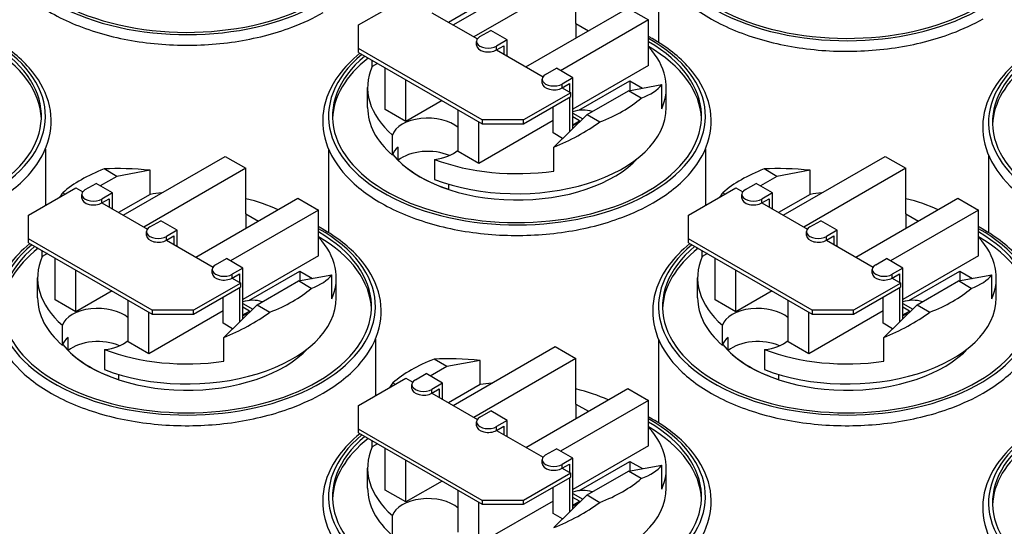
# Model space of a CAD drawing. Units: inches. Extents: x 8 to 115, y 0 to 68.
# Drawn here: x 95 to 103, y 49 to 53 of the extents above; entities that cross this region are included whole.
import ezdxf

# ---------------------------------------------------------------- set-up
doc = ezdxf.new("R2010")
doc.units = ezdxf.units.IN
doc.header["$MEASUREMENT"] = 0

msp = doc.modelspace()

# ---------------------------------------------------------------- linework, layer by layer
for p, q in [((99.9779, 53.7628), (99.9779, 53.0989)), ((98.2173, 53.2478), (99.0924, 53.7517)), ((99.2692, 53.6499), (98.3941, 53.146)), ((99.2692, 53.26), (99.2692, 53.6499)), ((97.4066, 53.2489), (97.8111, 53.4818)), ((98.4495, 53.4264), (98.1783, 53.2703)), ((98.0349, 53.3529), (98.425, 53.1282)), ((98.841, 52.8887), (99.716, 53.3926)), ((99.716, 53.3926), (99.8928, 53.2908)), ((99.8928, 53.2908), (99.1382, 52.8562)), ((99.2692, 53.26), (99.3774, 53.1976)), ((99.2692, 53.26), (99.2692, 53.1352)), ((99.8928, 52.9008), (99.8928, 53.2908)), ((97.4066, 53.0453), (97.4066, 53.2489)), ((98.4475, 53.148), (98.5395, 53.201)), ((98.6809, 53.1196), (98.5395, 53.201)), ((98.4182, 53.0746), (98.4182, 53.1073)), ((98.6809, 53.1196), (98.5889, 53.0666)), ((98.6809, 52.9809), (98.6809, 53.1196)), ((97.4066, 53.0126), (97.4066, 53.0453)), ((98.4673, 52.4345), (97.4066, 53.0453)), ((97.4066, 53.0126), (98.4673, 52.4018)), ((98.5889, 53.0339), (98.6526, 53.0706)), ((98.5889, 53.0339), (98.5889, 53.0666)), ((98.5889, 53.0339), (98.988, 52.804)), ((98.6526, 53.0706), (98.6526, 52.9971)), ((97.5239, 52.8934), (97.5239, 52.945)), ((97.5687, 52.9192), (97.5239, 52.8934)), ((97.6362, 52.5232), (97.6362, 52.8804)), ((99.0105, 52.8238), (99.1025, 52.8768)), ((99.244, 52.7953), (99.1025, 52.8768)), ((99.8928, 52.9008), (99.244, 52.5272)), ((97.8129, 52.4214), (97.8129, 52.7786)), ((98.9812, 52.7504), (98.9812, 52.7831)), ((99.244, 52.7953), (99.1519, 52.7423)), ((99.1519, 52.7096), (99.2157, 52.7464)), ((99.2157, 52.7464), (99.2157, 52.6729)), ((99.244, 52.3625), (99.244, 52.7953)), ((99.2959, 52.5174), (99.7331, 52.7692)), ((99.7331, 52.7692), (99.8411, 52.707)), ((99.7331, 52.7692), (99.7331, 52.6873)), ((97.4845, 52.5403), (97.4845, 52.712)), ((99.2253, 52.6674), (98.8208, 52.4345)), ((99.1519, 52.7096), (99.1519, 52.7423)), ((99.1519, 52.7096), (99.2253, 52.6674)), ((99.2253, 52.6347), (99.2253, 52.6674)), ((99.3655, 52.4811), (99.7191, 52.6847)), ((99.7191, 52.6847), (100.0051, 52.737)), ((99.8289, 52.6215), (99.7191, 52.6847)), ((100.0051, 52.5306), (100.0051, 52.737)), ((100.0445, 52.5403), (100.0445, 52.712)), ((98.1231, 52.6), (97.8129, 52.4214)), ((98.8208, 52.4018), (99.2253, 52.6347)), ((99.2157, 52.6292), (99.2157, 52.3349)), ((97.8129, 52.4214), (97.6362, 52.5232)), ((98.2598, 52.1641), (98.2598, 52.5212)), ((99.0742, 52.3234), (99.0742, 52.5477)), ((99.244, 52.4931), (99.3281, 52.4446)), ((99.0742, 52.4294), (98.4366, 52.0623)), ((98.4366, 52.0623), (98.4366, 52.4194)), ((98.8208, 52.4345), (98.4673, 52.4345)), ((98.4673, 52.4345), (98.4673, 52.4018)), ((98.8208, 52.4018), (98.8208, 52.4345)), ((99.0795, 52.202), (99.3655, 52.4811)), ((99.3015, 52.4274), (99.244, 52.4605)), ((99.244, 52.3943), (99.3015, 52.4274)), ((99.3015, 52.4274), (99.3015, 52.4186)), ((99.3655, 52.4811), (99.4754, 52.4179)), ((98.4673, 52.4018), (98.8208, 52.4018)), ((99.1558, 52.2764), (99.0742, 52.3234)), ((99.244, 52.3861), (99.2745, 52.4037)), ((99.2818, 52.3994), (99.2745, 52.4037)), ((97.6972, 52.1335), (97.6972, 52.3052)), ((94.7226, 52.1859), (94.7226, 51.7033)), ((97.1495, 52.1859), (97.1495, 51.4702)), ((97.7469, 52.0892), (97.7469, 52.202)), ((98.4366, 52.0623), (98.2598, 52.1641)), ((99.0795, 51.9976), (99.0795, 52.202)), ((100.3795, 52.1859), (100.3795, 51.7033)), ((95.3889, 51.619), (96.264, 52.123)), ((96.264, 52.123), (96.4407, 52.0212)), ((98.058, 52.0974), (98.058, 51.9257)), ((101.0457, 51.619), (101.9208, 52.123)), ((101.9208, 52.123), (102.0976, 52.0212)), ((102.8064, 52.134), (102.8064, 51.4702)), ((95.335, 51.9518), (95.2252, 52.015)), ((95.6211, 52.004), (95.335, 51.9518)), ((96.4407, 52.0212), (95.5657, 51.5172)), ((95.6211, 51.7977), (95.6211, 52.004)), ((96.4407, 51.6312), (96.4407, 52.0212)), ((100.9919, 51.9518), (100.882, 52.015)), ((101.2779, 52.004), (100.9919, 51.9518)), ((102.0976, 52.0212), (101.2225, 51.5172)), ((101.2779, 51.7977), (101.2779, 52.004)), ((102.0976, 51.6312), (102.0976, 52.0212)), ((95.335, 51.9518), (95.1935, 51.8703)), ((100.9919, 51.9518), (100.8504, 51.8703)), ((94.5782, 51.6201), (94.9826, 51.853)), ((94.9826, 51.853), (95.0426, 51.8185)), ((95.065, 51.8382), (95.1571, 51.8913)), ((95.2985, 51.8098), (95.1571, 51.8913)), ((98.177, 51.8855), (98.177, 51.8415)), ((100.235, 51.6201), (100.6395, 51.853)), ((100.6395, 51.853), (100.6994, 51.8185)), ((100.7219, 51.8382), (100.8139, 51.8913)), ((100.9554, 51.8098), (100.8139, 51.8913)), ((94.8716, 51.8114), (94.8911, 51.8003)), ((95.0357, 51.7648), (95.0357, 51.7975)), ((95.2985, 51.8098), (95.2065, 51.7568)), ((95.2065, 51.7241), (95.2702, 51.7608)), ((95.2065, 51.7241), (95.2065, 51.7568)), ((95.2702, 51.7608), (95.2702, 51.6874)), ((95.2985, 51.6711), (95.2985, 51.8098)), ((95.6211, 51.7977), (95.3499, 51.6415)), ((96.0126, 51.2599), (96.8876, 51.7638)), ((96.8876, 51.7638), (97.0644, 51.662)), ((100.5285, 51.8114), (100.5479, 51.8003)), ((100.6926, 51.7648), (100.6926, 51.7975)), ((100.9554, 51.8098), (100.8633, 51.7568)), ((100.8633, 51.7241), (100.9271, 51.7608)), ((100.8633, 51.7241), (100.8633, 51.7568)), ((100.9271, 51.7608), (100.9271, 51.6874)), ((100.9554, 51.6711), (100.9554, 51.8098)), ((101.2779, 51.7977), (101.0067, 51.6415)), ((101.6694, 51.2599), (102.5445, 51.7638)), ((102.5445, 51.7638), (102.7213, 51.662)), ((95.2065, 51.7241), (95.5966, 51.4994)), ((97.0644, 51.662), (96.3098, 51.2275)), ((97.0644, 51.272), (97.0644, 51.662)), ((100.8633, 51.7241), (101.2534, 51.4994)), ((102.7213, 51.662), (101.9666, 51.2275)), ((102.7213, 51.272), (102.7213, 51.662)), ((94.5782, 51.4165), (94.5782, 51.6201)), ((95.619, 51.5192), (95.7111, 51.5722)), ((95.8525, 51.4908), (95.7111, 51.5722)), ((96.4407, 51.6312), (96.549, 51.5688)), ((96.4407, 51.6312), (96.4407, 51.5065)), ((100.235, 51.4165), (100.235, 51.6201)), ((101.2759, 51.5192), (101.3679, 51.5722)), ((101.5094, 51.4908), (101.3679, 51.5722)), ((102.0976, 51.6312), (102.2059, 51.5688)), ((102.0976, 51.6312), (102.0976, 51.5065)), ((95.5897, 51.4458), (95.5897, 51.4785)), ((95.8525, 51.4908), (95.7604, 51.4378)), ((95.8525, 51.3521), (95.8525, 51.4908)), ((101.2466, 51.4458), (101.2466, 51.4785)), ((101.5094, 51.4908), (101.4173, 51.4378)), ((101.5094, 51.3521), (101.5094, 51.4908)), ((94.5782, 51.3838), (94.5782, 51.4165)), ((95.6388, 50.8057), (94.5782, 51.4165)), ((95.7604, 51.4051), (95.8242, 51.4418)), ((95.7604, 51.4051), (95.7604, 51.4378)), ((95.7604, 51.4051), (96.1596, 51.1752)), ((95.8242, 51.4418), (95.8242, 51.3684)), ((100.235, 51.3838), (100.235, 51.4165)), ((101.2957, 50.8057), (100.235, 51.4165)), ((101.4173, 51.4051), (101.4811, 51.4418)), ((101.4173, 51.4051), (101.4173, 51.4378)), ((101.4173, 51.4051), (101.8165, 51.1752)), ((101.4811, 51.4418), (101.4811, 51.3684)), ((94.5782, 51.3838), (95.6388, 50.773)), ((94.6954, 51.2646), (94.6954, 51.3163)), ((100.235, 51.3838), (101.2957, 50.773)), ((100.3523, 51.2646), (100.3523, 51.3163)), ((94.7403, 51.2904), (94.6954, 51.2646)), ((94.8077, 50.8944), (94.8077, 51.2516)), ((96.1821, 51.195), (96.2741, 51.248)), ((96.4155, 51.1666), (96.2741, 51.248)), ((97.0644, 51.272), (96.4155, 50.8984)), ((100.3971, 51.2904), (100.3523, 51.2646)), ((100.4646, 50.8944), (100.4646, 51.2516)), ((101.8389, 51.195), (101.931, 51.248)), ((102.0724, 51.1666), (101.931, 51.248)), ((102.7213, 51.272), (102.0724, 50.8984)), ((94.9845, 50.7926), (94.9845, 51.1498)), ((96.1528, 51.1216), (96.1528, 51.1543)), ((96.4155, 51.1666), (96.3235, 51.1136)), ((96.4155, 50.7337), (96.4155, 51.1666)), ((96.4674, 50.8887), (96.9047, 51.1404)), ((96.9047, 51.1404), (97.0127, 51.0783)), ((96.9047, 51.1404), (96.9047, 51.0585)), ((100.6414, 50.7926), (100.6414, 51.1498)), ((101.8096, 51.1216), (101.8096, 51.1543)), ((102.0724, 51.1666), (101.9803, 51.1136)), ((102.0724, 50.7337), (102.0724, 51.1666)), ((102.1243, 50.8887), (102.5616, 51.1404)), ((102.5616, 51.1404), (102.6696, 51.0783)), ((102.5616, 51.1404), (102.5616, 51.0585)), ((94.6561, 50.9115), (94.6561, 51.0832)), ((96.3235, 51.0809), (96.3872, 51.1176)), ((96.3235, 51.0809), (96.3235, 51.1136)), ((96.3235, 51.0809), (96.3968, 51.0386)), ((96.3872, 51.1176), (96.3872, 51.0441)), ((96.5371, 50.8524), (96.8907, 51.056)), ((96.8907, 51.056), (97.1767, 51.1082)), ((97.0005, 50.9927), (96.8907, 51.056)), ((97.1767, 50.9018), (97.1767, 51.1082)), ((97.2161, 50.9115), (97.2161, 51.0832)), ((100.3129, 50.9115), (100.3129, 51.0832)), ((101.9803, 51.0809), (102.0441, 51.1176)), ((101.9803, 51.0809), (101.9803, 51.1136)), ((101.9803, 51.0809), (102.0537, 51.0386)), ((102.0441, 51.1176), (102.0441, 51.0441)), ((102.194, 50.8524), (102.5475, 51.056)), ((102.5475, 51.056), (102.8336, 51.1082)), ((102.6574, 50.9927), (102.5475, 51.056)), ((102.8336, 50.9018), (102.8336, 51.1082)), ((102.8729, 50.9115), (102.8729, 51.0832)), ((95.2946, 50.9712), (94.9845, 50.7926)), ((96.3968, 51.0386), (95.9924, 50.8057)), ((95.9924, 50.773), (96.3968, 51.0059)), ((96.3872, 51.0004), (96.3872, 50.7061)), ((96.3968, 51.0059), (96.3968, 51.0386)), ((100.9515, 50.9712), (100.6414, 50.7926)), ((102.0537, 51.0386), (101.6492, 50.8057)), ((101.6492, 50.773), (102.0537, 51.0059)), ((102.0441, 51.0004), (102.0441, 50.7061)), ((102.0537, 51.0059), (102.0537, 51.0386)), ((94.9845, 50.7926), (94.8077, 50.8944)), ((95.4314, 50.5353), (95.4314, 50.8924)), ((96.2458, 50.6946), (96.2458, 50.9189)), ((100.6414, 50.7926), (100.4646, 50.8944)), ((101.0883, 50.5353), (101.0883, 50.8924)), ((101.9027, 50.6946), (101.9027, 50.9189)), ((95.9924, 50.8057), (95.6388, 50.8057)), ((95.6388, 50.8057), (95.6388, 50.773)), ((95.9924, 50.773), (95.9924, 50.8057)), ((96.2511, 50.5732), (96.5371, 50.8524)), ((96.4155, 50.8643), (96.4997, 50.8158)), ((96.473, 50.7986), (96.4155, 50.8317)), ((96.5371, 50.8524), (96.647, 50.7891)), ((101.6492, 50.8057), (101.2957, 50.8057)), ((101.2957, 50.8057), (101.2957, 50.773)), ((101.6492, 50.773), (101.6492, 50.8057)), ((101.9079, 50.5732), (102.194, 50.8524)), ((102.0724, 50.8643), (102.1565, 50.8158)), ((102.1299, 50.7986), (102.0724, 50.8317)), ((102.194, 50.8524), (102.3038, 50.7891)), ((96.2458, 50.8007), (95.6082, 50.4335)), ((95.6082, 50.4335), (95.6082, 50.7906)), ((95.6388, 50.773), (95.9924, 50.773)), ((96.4155, 50.7655), (96.473, 50.7986)), ((96.4155, 50.7573), (96.446, 50.7749)), ((96.4534, 50.7706), (96.446, 50.7749)), ((96.473, 50.7986), (96.473, 50.7898)), ((101.9027, 50.8007), (101.265, 50.4335)), ((101.265, 50.4335), (101.265, 50.7906)), ((101.2957, 50.773), (101.6492, 50.773)), ((102.0724, 50.7655), (102.1299, 50.7986)), ((102.0724, 50.7573), (102.1029, 50.7749)), ((102.1102, 50.7706), (102.1029, 50.7749)), ((102.1299, 50.7986), (102.1299, 50.7898)), ((94.8687, 50.5047), (94.8687, 50.6764)), ((96.3274, 50.6476), (96.2458, 50.6946)), ((100.5256, 50.5047), (100.5256, 50.6764)), ((101.9842, 50.6476), (101.9027, 50.6946)), ((94.9185, 50.4604), (94.9185, 50.5732)), ((96.2511, 50.3688), (96.2511, 50.5732)), ((97.5511, 50.5571), (97.5511, 50.0745)), ((99.9779, 50.5571), (99.9779, 49.8414)), ((100.5754, 50.4604), (100.5754, 50.5732)), ((101.9079, 50.3688), (101.9079, 50.5732)), ((95.2295, 50.4686), (95.2295, 50.2969)), ((95.6082, 50.4335), (95.4314, 50.5353)), ((98.2173, 49.9903), (99.0924, 50.4942)), ((99.0924, 50.4942), (99.2692, 50.3924)), ((100.8864, 50.4686), (100.8864, 50.2969)), ((101.265, 50.4335), (101.0883, 50.5353)), ((98.1635, 50.323), (98.0536, 50.3863)), ((99.2692, 50.3924), (98.3941, 49.8885)), ((99.2692, 50.0024), (99.2692, 50.3924)), ((98.1635, 50.323), (98.0219, 50.2415)), ((98.4495, 50.3753), (98.1635, 50.323)), ((98.4495, 50.1689), (98.4495, 50.3753)), ((95.3485, 50.2567), (95.3485, 50.2127)), ((97.4066, 49.9913), (97.8111, 50.2242)), ((97.8111, 50.2242), (97.871, 50.1897)), ((97.8935, 50.2095), (97.9855, 50.2625)), ((98.1269, 50.181), (97.9855, 50.2625)), ((101.0054, 50.2567), (101.0054, 50.2127)), ((97.7001, 50.1827), (97.7195, 50.1715)), ((97.8642, 50.136), (97.8642, 50.1687)), ((98.1269, 50.181), (98.0349, 50.128)), ((98.0349, 50.0953), (98.0987, 50.132)), ((98.0349, 50.0953), (98.0349, 50.128)), ((98.0987, 50.132), (98.0987, 50.0586)), ((98.1269, 50.0423), (98.1269, 50.181)), ((98.4495, 50.1689), (98.1783, 50.0127)), ((98.841, 49.6311), (99.716, 50.135)), ((99.716, 50.135), (99.8928, 50.0332)), ((98.0349, 50.0953), (98.425, 49.8707)), ((97.4066, 49.7877), (97.4066, 49.9913)), ((99.8928, 50.0332), (99.1382, 49.5987)), ((99.2692, 50.0024), (99.3774, 49.94)), ((99.2692, 50.0024), (99.2692, 49.8777)), ((99.8928, 49.6433), (99.8928, 50.0332)), ((98.4475, 49.8904), (98.5395, 49.9434)), ((98.6809, 49.862), (98.5395, 49.9434)), ((98.4182, 49.817), (98.4182, 49.8497)), ((98.6809, 49.862), (98.5889, 49.809)), ((98.5889, 49.7763), (98.6526, 49.813)), ((98.5889, 49.7763), (98.5889, 49.809)), ((98.6526, 49.813), (98.6526, 49.7396)), ((98.6809, 49.7233), (98.6809, 49.862)), ((97.4066, 49.755), (97.4066, 49.7877)), ((98.4673, 49.1769), (97.4066, 49.7877)), ((97.4066, 49.755), (98.4673, 49.1442)), ((98.5889, 49.7763), (98.988, 49.5464)), ((97.5239, 49.6358), (97.5239, 49.6875)), ((97.5687, 49.6617), (97.5239, 49.6358)), ((97.6362, 49.2656), (97.6362, 49.6228)), ((99.8928, 49.6433), (99.244, 49.2696)), ((99.0105, 49.5662), (99.1025, 49.6192)), ((99.244, 49.5378), (99.1025, 49.6192)), ((99.244, 49.5378), (99.1519, 49.4848)), ((99.244, 49.1049), (99.244, 49.5378)), ((97.4845, 49.2828), (97.4845, 49.4544)), ((97.8129, 49.1638), (97.8129, 49.521)), ((98.9812, 49.4928), (98.9812, 49.5255)), ((99.1519, 49.4521), (99.2157, 49.4888)), ((99.1519, 49.4521), (99.1519, 49.4848)), ((99.1519, 49.4521), (99.2253, 49.4098)), ((99.2157, 49.4888), (99.2157, 49.4154)), ((99.2959, 49.2599), (99.7331, 49.5117)), ((99.7191, 49.4272), (100.0051, 49.4794)), ((99.7331, 49.5117), (99.8411, 49.4495)), ((99.7331, 49.5117), (99.7331, 49.4297)), ((100.0051, 49.273), (100.0051, 49.4794)), ((100.0445, 49.2828), (100.0445, 49.4544)), ((99.2253, 49.4098), (98.8208, 49.1769)), ((98.8208, 49.1442), (99.2253, 49.3771)), ((99.2157, 49.3716), (99.2157, 49.0773)), ((99.2253, 49.3771), (99.2253, 49.4098)), ((99.3655, 49.2236), (99.7191, 49.4272)), ((99.8289, 49.3639), (99.7191, 49.4272)), ((98.1231, 49.3424), (97.8129, 49.1638)), ((99.0742, 49.0658), (99.0742, 49.2902)), ((97.8129, 49.1638), (97.6362, 49.2656)), ((98.2598, 48.9065), (98.2598, 49.2636)), ((99.0795, 48.9444), (99.3655, 49.2236)), ((99.244, 49.2355), (99.3281, 49.187)), ((99.3015, 49.1698), (99.244, 49.2029)), ((99.3655, 49.2236), (99.4754, 49.1603)), ((99.0742, 49.1719), (98.4366, 48.8047)), ((98.4366, 48.8047), (98.4366, 49.1618)), ((98.8208, 49.1769), (98.4673, 49.1769)), ((98.4673, 49.1769), (98.4673, 49.1442)), ((98.4673, 49.1442), (98.8208, 49.1442)), ((98.8208, 49.1442), (98.8208, 49.1769)), ((99.244, 49.1367), (99.3015, 49.1698)), ((99.244, 49.1285), (99.2745, 49.1461)), ((99.2818, 49.1419), (99.2745, 49.1461)), ((99.3015, 49.1698), (99.3015, 49.161)), ((97.6972, 48.8759), (97.6972, 49.0476)), ((99.1558, 49.0189), (99.0742, 49.0658))]:
    msp.add_line(p, q)
for centre, major_axis, ratio, start_param, end_param in [((95.9361, 54.0955), (1.615, 0), 0.575862, 2.536721, 7.080468), ((95.9361, 54.0955), (1.5813, 0), 0.575862, 2.540611, 7.059444), ((101.5929, 54.0436), (1.615, 0), 0.575862, 2.536721, 7.080468), ((101.5929, 54.0436), (1.5813, 0), 0.575862, 2.540611, 7.059444), ((93.1076, 52.4667), (1.615, 0), 0.575862, 2.536721, 7.080468), ((93.1076, 52.4667), (1.5813, 0), 0.575862, 2.540611, 7.059444), ((98.7645, 52.4667), (1.615, 0), 0.575862, 2.536721, 7.080468), ((98.7645, 52.4667), (1.5813, 0), 0.575862, 2.540611, 7.059444), ((98.5182, 53.1073), (-0.1, 0), 0.575862, 5.497787, 8.63938), ((93.1076, 52.4259), (1.5813, 0), 0.575862, 0.022447, 0.776259), ((98.5182, 53.0746), (-0.1, 0), 0.575862, 0, 2.356194), ((98.7645, 52.4259), (1.5813, 0), 0.575862, 0.022447, 0.776259), ((98.7645, 52.712), (1.28, 0), 0.575862, 6.034537, 6.774942), ((104.4214, 52.4148), (1.615, 0), 0.575862, 2.536721, 7.080468), ((104.4214, 52.4148), (1.5813, 0), 0.575862, 2.540611, 7.059444), ((98.7645, 52.4259), (-1.5813, 0), 0.575862, 5.650005, 6.260739), ((104.4214, 52.374), (-1.5813, 0), 0.575862, 5.650005, 6.260739), ((98.7645, 52.712), (-1.28, 0), 0.575862, 6.034537, 6.867913), ((99.0812, 52.7831), (-0.1, 0), 0.575862, 5.497787, 8.63938), ((99.0812, 52.7504), (-0.1, 0), 0.575862, 0, 2.356194), ((98.7645, 53.1004), (1.2756, -0.2908), 0.363013, 5.77693, 6.117105), ((98.7645, 53.0309), (-1.28, 0), 0.575862, 2.159618, 2.552771), ((98.7645, 52.5403), (-1.28, 0), 0.575862, 0, 0.584727), ((98.7645, 52.5403), (1.28, 0), 0.575862, 4.127662, 6.283185), ((99.3297, 52.4274), (0.16, 0), 0.575862, 1.042601, 2.136742), ((98.0008, 52.2722), (-0.309, 0), 0.575862, 3.718332, 6.097159), ((98.7645, 53.1016), (1.2196, 0.5454), 0.712208, 4.652689, 4.992863), ((98.0008, 52.1006), (-0.309, 0), 0.575862, 5.676649, 6.097159), ((98.0008, 51.9877), (-0.309, 0), 0.575862, 4.067954, 5.676649), ((98.0008, 52.2722), (-0.309, 0), 0.575862, 1.756822, 2.564853), ((98.7645, 52.4259), (-1.175, 0), 0.575862, 0.436182, 2.655347), ((98.7645, 52.4275), (-1.175, 0), 0.575862, 0.523636, 1.047161), ((98.7645, 52.712), (-1.28, 0), 0.575862, 0.986069, 1.819444), ((95.9361, 51.4021), (1.28, 0), 0.575862, 2.159618, 2.552771), ((95.9361, 51.4716), (1.2756, -0.2908), 0.363013, 1.902012, 2.242186), ((101.5929, 51.4021), (1.28, 0), 0.575862, 2.159618, 2.552771), ((101.5929, 51.4716), (1.2756, -0.2908), 0.363013, 1.902012, 2.242186), ((95.1357, 51.7975), (-0.1, 0), 0.575862, 5.497787, 8.63938), ((100.7926, 51.7975), (-0.1, 0), 0.575862, 5.497787, 8.63938), ((95.9361, 51.4728), (1.2196, 0.5454), 0.712208, 2.244423, 2.283187), ((95.1357, 51.7648), (-0.1, 0), 0.575862, 0, 2.356194), ((95.9361, 51.0832), (1.28, 0), 0.575862, 1.740353, 1.819444), ((95.9361, 51.0832), (1.28, 0), 0.575862, 0.912969, 1.16553), ((101.5929, 51.4728), (1.2196, 0.5454), 0.712208, 2.244423, 2.283187), ((100.7926, 51.7648), (-0.1, 0), 0.575862, 0, 2.356194), ((101.5929, 51.0832), (1.28, 0), 0.575862, 1.740353, 1.819444), ((101.5929, 51.0832), (1.28, 0), 0.575862, 0.912969, 1.16553), ((95.9361, 50.838), (1.615, 0), 0.575862, 2.536721, 7.080468), ((95.6897, 51.4785), (-0.1, 0), 0.575862, 5.497787, 8.63938), ((101.5929, 50.838), (1.615, 0), 0.575862, 2.536721, 7.080468), ((101.3466, 51.4785), (-0.1, 0), 0.575862, 5.497787, 8.63938), ((95.9361, 50.838), (1.5813, 0), 0.575862, 2.540611, 7.059444), ((95.6897, 51.4458), (-0.1, 0), 0.575862, 0, 2.356194), ((95.9361, 50.7971), (1.5813, 0), 0.575862, 0.022447, 0.776259), ((95.9361, 51.0832), (1.28, 0), 0.575862, 6.034537, 6.774942), ((101.5929, 50.838), (1.5813, 0), 0.575862, 2.540611, 7.059444), ((101.3466, 51.4458), (-0.1, 0), 0.575862, 0, 2.356194), ((101.5929, 50.7971), (1.5813, 0), 0.575862, 0.022447, 0.776259), ((101.5929, 51.0832), (1.28, 0), 0.575862, 6.034537, 6.774942), ((95.9361, 50.7971), (-1.5813, 0), 0.575862, 5.650005, 6.260739), ((101.5929, 50.7971), (-1.5813, 0), 0.575862, 5.650005, 6.260739), ((95.9361, 51.0832), (-1.28, 0), 0.575862, 6.034537, 6.867913), ((101.5929, 51.0832), (-1.28, 0), 0.575862, 6.034537, 6.867913), ((96.2528, 51.1543), (-0.1, 0), 0.575862, 5.497787, 8.63938), ((101.9096, 51.1543), (-0.1, 0), 0.575862, 5.497787, 8.63938), ((96.2528, 51.1216), (-0.1, 0), 0.575862, 0, 2.356194), ((95.9361, 51.4716), (1.2756, -0.2908), 0.363013, 5.77693, 6.117105), ((101.9096, 51.1216), (-0.1, 0), 0.575862, 0, 2.356194), ((101.5929, 51.4716), (1.2756, -0.2908), 0.363013, 5.77693, 6.117105), ((95.9361, 51.4021), (-1.28, 0), 0.575862, 2.159618, 2.552771), ((101.5929, 51.4021), (-1.28, 0), 0.575862, 2.159618, 2.552771), ((95.9361, 50.9115), (-1.28, 0), 0.575862, 0, 0.584727), ((95.9361, 50.9115), (1.28, 0), 0.575862, 4.127662, 6.283185), ((96.5013, 50.7986), (0.16, 0), 0.575862, 1.042601, 2.136742), ((101.5929, 50.9115), (-1.28, 0), 0.575862, 0, 0.584727), ((101.5929, 50.9115), (1.28, 0), 0.575862, 4.127662, 6.283185), ((102.1582, 50.7986), (0.16, 0), 0.575862, 1.042601, 2.136742), ((95.1724, 50.6435), (-0.309, 0), 0.575862, 3.718332, 6.097159), ((100.8292, 50.6435), (-0.309, 0), 0.575862, 3.718332, 6.097159), ((95.9361, 51.4728), (1.2196, 0.5454), 0.712208, 4.652689, 4.992863), ((101.5929, 51.4728), (1.2196, 0.5454), 0.712208, 4.652689, 4.992863), ((95.1724, 50.4718), (-0.309, 0), 0.575862, 5.676649, 6.097159), ((100.8292, 50.4718), (-0.309, 0), 0.575862, 5.676649, 6.097159), ((95.9361, 50.7971), (-1.175, 0), 0.575862, 0.436182, 2.655347), ((95.1724, 50.359), (-0.309, 0), 0.575862, 4.067954, 5.676649), ((95.1724, 50.6435), (-0.309, 0), 0.575862, 1.756822, 2.564853), ((95.9361, 51.0832), (-1.28, 0), 0.575862, 0.986069, 1.819444), ((101.5929, 50.7971), (-1.175, 0), 0.575862, 0.436182, 2.655347), ((100.8292, 50.359), (-0.309, 0), 0.575862, 4.067954, 5.676649), ((100.8292, 50.6435), (-0.309, 0), 0.575862, 1.756822, 2.564853), ((101.5929, 51.0832), (-1.28, 0), 0.575862, 0.986069, 1.819444), ((95.9361, 50.7987), (-1.175, 0), 0.575862, 0.523636, 1.047161), ((98.7645, 49.7733), (1.28, 0), 0.575862, 2.159618, 2.552771), ((98.7645, 49.8428), (1.2756, -0.2908), 0.363013, 1.902012, 2.242186), ((101.5929, 50.7987), (-1.175, 0), 0.575862, 0.523636, 1.047161), ((98.7645, 49.844), (1.2196, 0.5454), 0.712208, 2.244423, 2.283187), ((97.9642, 50.1687), (-0.1, 0), 0.575862, 5.497787, 8.63938), ((97.9642, 50.136), (-0.1, 0), 0.575862, 0, 2.356194), ((98.7645, 49.4544), (1.28, 0), 0.575862, 1.740353, 1.819444), ((98.7645, 49.4544), (1.28, 0), 0.575862, 0.912969, 1.16553), ((98.7645, 49.2092), (1.615, 0), 0.575862, 2.536721, 7.080468), ((98.5182, 49.8497), (-0.1, 0), 0.575862, 5.497787, 8.63938), ((98.7645, 49.2092), (1.5813, 0), 0.575862, 2.540611, 7.059444), ((98.5182, 49.817), (-0.1, 0), 0.575862, 0, 2.356194), ((98.7645, 49.1683), (1.5813, 0), 0.575862, 0.022447, 0.776259), ((98.7645, 49.4544), (1.28, 0), 0.575862, 6.034537, 6.774942), ((104.4214, 49.1573), (1.615, 0), 0.575862, 2.536721, 7.080468), ((104.4214, 49.1573), (1.5813, 0), 0.575862, 2.540611, 7.059444), ((98.7645, 49.1683), (-1.5813, 0), 0.575862, 5.650005, 6.260739), ((98.7645, 49.4544), (-1.28, 0), 0.575862, 6.034537, 6.867913), ((104.4214, 49.1164), (-1.5813, 0), 0.575862, 5.650005, 6.260739), ((99.0812, 49.5255), (-0.1, 0), 0.575862, 5.497787, 8.63938), ((99.0812, 49.4928), (-0.1, 0), 0.575862, 0, 2.356194), ((98.7645, 49.8428), (1.2756, -0.2908), 0.363013, 5.77693, 6.117105), ((98.7645, 49.7733), (-1.28, 0), 0.575862, 2.159618, 2.552771), ((98.7645, 49.2828), (-1.28, 0), 0.575862, 0, 0.584727), ((98.0008, 49.0147), (-0.309, 0), 0.575862, 3.718332, 6.097159), ((98.7645, 49.2828), (1.28, 0), 0.575862, 4.127662, 6.283185), ((99.3297, 49.1698), (0.16, 0), 0.575862, 1.042601, 2.136742), ((98.7645, 49.844), (1.2196, 0.5454), 0.712208, 4.652689, 4.992863)]:
    msp.add_ellipse(centre, major_axis=major_axis, ratio=ratio, start_param=start_param, end_param=end_param)
for points, knots in [([(94.5906, 54.6342), (94.5193, 54.5767), (94.4584, 54.5143), (94.3383, 54.3516), (94.2928, 54.2468), (94.2624, 54.0372), (94.2748, 53.9331), (94.3525, 53.7328), (94.4184, 53.6367), (94.5985, 53.4592), (94.7147, 53.3784), (94.9848, 53.2421), (95.1389, 53.187), (95.4684, 53.108), (95.6437, 53.0841), (95.998, 53.0698), (96.1769, 53.0793), (96.5209, 53.1307), (96.6859, 53.1725), (96.9316, 53.2648), (97.0214, 53.3067), (97.103, 53.3537)], [3.306668, 3.306668, 3.306668, 3.306668, 3.525138, 3.525138, 3.843479, 3.843479, 4.146682, 4.146682, 4.455773, 4.455773, 4.778246, 4.778246, 5.10338, 5.10338, 5.427717, 5.427717, 5.751515, 5.751515, 6.075533, 6.075533, 6.283185, 6.283185, 6.283185, 6.283185]), ([(100.2474, 54.5823), (100.1761, 54.5248), (100.1152, 54.4624), (99.9951, 54.2997), (99.9497, 54.1948), (99.9192, 53.9853), (99.9317, 53.8812), (100.0093, 53.6809), (100.0752, 53.5848), (100.2554, 53.4073), (100.3716, 53.3265), (100.6416, 53.1902), (100.7957, 53.135), (101.1252, 53.0561), (101.3005, 53.0322), (101.6548, 53.0179), (101.8338, 53.0274), (102.1778, 53.0787), (102.3428, 53.1206), (102.5885, 53.2129), (102.6782, 53.2548), (102.7599, 53.3018)], [3.306668, 3.306668, 3.306668, 3.306668, 3.525138, 3.525138, 3.843479, 3.843479, 4.146682, 4.146682, 4.455773, 4.455773, 4.778246, 4.778246, 5.10338, 5.10338, 5.427717, 5.427717, 5.751515, 5.751515, 6.075533, 6.075533, 6.283185, 6.283185, 6.283185, 6.283185]), ([(94.2746, 51.7249), (94.4024, 51.7985), (94.5103, 51.8847), (94.6734, 52.0742), (94.7293, 52.1774), (94.7804, 52.3864), (94.778, 52.4916), (94.7191, 52.6947), (94.6627, 52.7924), (94.5008, 52.9752), (94.393, 53.0597), (94.2561, 53.1374), (94.2461, 53.1429), (94.236, 53.1483)], [0, 0, 0, 0, 0.325117, 0.325117, 0.645656, 0.645656, 0.950849, 0.950849, 1.257193, 1.257193, 1.578105, 1.578105, 1.603037, 1.603037, 1.603037, 1.603037]), ([(99.9314, 51.7249), (100.0592, 51.7985), (100.1672, 51.8847), (100.3303, 52.0742), (100.3862, 52.1774), (100.4372, 52.3864), (100.4349, 52.4916), (100.376, 52.6947), (100.3196, 52.7924), (100.1576, 52.9752), (100.0498, 53.0597), (99.9129, 53.1374), (99.9029, 53.1429), (99.8928, 53.1483)], [0, 0, 0, 0, 0.325117, 0.325117, 0.645656, 0.645656, 0.950849, 0.950849, 1.257193, 1.257193, 1.578105, 1.578105, 1.603037, 1.603037, 1.603037, 1.603037]), ([(97.419, 53.0054), (97.3477, 52.9479), (97.2868, 52.8855), (97.1667, 52.7228), (97.1212, 52.618), (97.0908, 52.4084), (97.1032, 52.3043), (97.1809, 52.104), (97.2468, 52.008), (97.4269, 51.8304), (97.5432, 51.7496), (97.8132, 51.6134), (97.9673, 51.5582), (98.2968, 51.4792), (98.4721, 51.4553), (98.8264, 51.441), (99.0053, 51.4505), (99.3493, 51.5019), (99.5143, 51.5438), (99.7601, 51.636), (99.8498, 51.6779), (99.9314, 51.7249)], [3.306668, 3.306668, 3.306668, 3.306668, 3.525138, 3.525138, 3.843479, 3.843479, 4.146682, 4.146682, 4.455773, 4.455773, 4.778246, 4.778246, 5.10338, 5.10338, 5.427717, 5.427717, 5.751515, 5.751515, 6.075533, 6.075533, 6.283185, 6.283185, 6.283185, 6.283185]), ([(103.0759, 52.9535), (103.0046, 52.896), (102.9436, 52.8336), (102.8236, 52.6709), (102.7781, 52.5661), (102.7476, 52.3565), (102.7601, 52.2524), (102.8378, 52.0521), (102.9037, 51.9561), (103.0838, 51.7785), (103.2, 51.6977), (103.47, 51.5614), (103.6242, 51.5063), (103.9537, 51.4273), (104.129, 51.4034), (104.4833, 51.3891), (104.6622, 51.3986), (105.0062, 51.45), (105.1712, 51.4919), (105.4169, 51.5841), (105.5066, 51.626), (105.5883, 51.673)], [3.306668, 3.306668, 3.306668, 3.306668, 3.525138, 3.525138, 3.843479, 3.843479, 4.146682, 4.146682, 4.455773, 4.455773, 4.778246, 4.778246, 5.10338, 5.10338, 5.427717, 5.427717, 5.751515, 5.751515, 6.075533, 6.075533, 6.283185, 6.283185, 6.283185, 6.283185]), ([(97.103, 50.0961), (97.2308, 50.1697), (97.3387, 50.2559), (97.5019, 50.4454), (97.5577, 50.5486), (97.6088, 50.7576), (97.6064, 50.8628), (97.5475, 51.0659), (97.4912, 51.1636), (97.3292, 51.3464), (97.2214, 51.4309), (97.0845, 51.5086), (97.0745, 51.5141), (97.0644, 51.5196)], [0, 0, 0, 0, 0.325117, 0.325117, 0.645656, 0.645656, 0.950849, 0.950849, 1.257193, 1.257193, 1.578105, 1.578105, 1.603037, 1.603037, 1.603037, 1.603037]), ([(102.7599, 50.0961), (102.8877, 50.1697), (102.9956, 50.2559), (103.1587, 50.4454), (103.2146, 50.5486), (103.2657, 50.7576), (103.2633, 50.8628), (103.2044, 51.0659), (103.148, 51.1636), (102.9861, 51.3464), (102.8782, 51.4309), (102.7413, 51.5086), (102.7313, 51.5141), (102.7213, 51.5196)], [0, 0, 0, 0, 0.325117, 0.325117, 0.645656, 0.645656, 0.950849, 0.950849, 1.257193, 1.257193, 1.578105, 1.578105, 1.603037, 1.603037, 1.603037, 1.603037]), ([(94.5906, 51.3766), (94.5193, 51.3192), (94.4584, 51.2567), (94.3383, 51.094), (94.2928, 50.9892), (94.2624, 50.7796), (94.2748, 50.6755), (94.3525, 50.4752), (94.4184, 50.3792), (94.5985, 50.2017), (94.7147, 50.1208), (94.9848, 49.9846), (95.1389, 49.9294), (95.4684, 49.8504), (95.6437, 49.8266), (95.998, 49.8122), (96.1769, 49.8217), (96.5209, 49.8731), (96.6859, 49.915), (96.9316, 50.0072), (97.0214, 50.0491), (97.103, 50.0961)], [3.306668, 3.306668, 3.306668, 3.306668, 3.525138, 3.525138, 3.843479, 3.843479, 4.146682, 4.146682, 4.455773, 4.455773, 4.778246, 4.778246, 5.10338, 5.10338, 5.427717, 5.427717, 5.751515, 5.751515, 6.075533, 6.075533, 6.283185, 6.283185, 6.283185, 6.283185]), ([(100.2474, 51.3766), (100.1761, 51.3192), (100.1152, 51.2567), (99.9951, 51.094), (99.9497, 50.9892), (99.9192, 50.7796), (99.9317, 50.6755), (100.0093, 50.4752), (100.0752, 50.3792), (100.2554, 50.2017), (100.3716, 50.1208), (100.6416, 49.9846), (100.7957, 49.9294), (101.1252, 49.8504), (101.3005, 49.8266), (101.6548, 49.8122), (101.8338, 49.8217), (102.1778, 49.8731), (102.3428, 49.915), (102.5885, 50.0072), (102.6782, 50.0491), (102.7599, 50.0961)], [3.306668, 3.306668, 3.306668, 3.306668, 3.525138, 3.525138, 3.843479, 3.843479, 4.146682, 4.146682, 4.455773, 4.455773, 4.778246, 4.778246, 5.10338, 5.10338, 5.427717, 5.427717, 5.751515, 5.751515, 6.075533, 6.075533, 6.283185, 6.283185, 6.283185, 6.283185]), ([(99.9314, 48.4674), (100.0592, 48.541), (100.1672, 48.6272), (100.3303, 48.8166), (100.3862, 48.9198), (100.4372, 49.1288), (100.4349, 49.234), (100.376, 49.4371), (100.3196, 49.5349), (100.1576, 49.7177), (100.0498, 49.8021), (99.9129, 49.8798), (99.9029, 49.8853), (99.8928, 49.8908)], [0, 0, 0, 0, 0.325117, 0.325117, 0.645656, 0.645656, 0.950849, 0.950849, 1.257193, 1.257193, 1.578105, 1.578105, 1.603037, 1.603037, 1.603037, 1.603037]), ([(97.419, 49.7478), (97.3477, 49.6904), (97.2868, 49.628), (97.1667, 49.4653), (97.1212, 49.3604), (97.0908, 49.1508), (97.1032, 49.0468), (97.1809, 48.8464), (97.2468, 48.7504), (97.4269, 48.5729), (97.5432, 48.492), (97.8132, 48.3558), (97.9673, 48.3006), (98.2968, 48.2216), (98.4721, 48.1978), (98.8264, 48.1835), (99.0053, 48.1929), (99.3493, 48.2443), (99.5143, 48.2862), (99.7601, 48.3785), (99.8498, 48.4203), (99.9314, 48.4674)], [3.306668, 3.306668, 3.306668, 3.306668, 3.525138, 3.525138, 3.843479, 3.843479, 4.146682, 4.146682, 4.455773, 4.455773, 4.778246, 4.778246, 5.10338, 5.10338, 5.427717, 5.427717, 5.751515, 5.751515, 6.075533, 6.075533, 6.283185, 6.283185, 6.283185, 6.283185]), ([(103.0759, 49.6959), (103.0046, 49.6385), (102.9436, 49.5761), (102.8236, 49.4133), (102.7781, 49.3085), (102.7476, 49.0989), (102.7601, 48.9948), (102.8378, 48.7945), (102.9037, 48.6985), (103.0838, 48.521), (103.2, 48.4401), (103.47, 48.3039), (103.6242, 48.2487), (103.9537, 48.1697), (104.129, 48.1459), (104.4833, 48.1315), (104.6622, 48.141), (105.0062, 48.1924), (105.1712, 48.2343), (105.4169, 48.3265), (105.5066, 48.3684), (105.5883, 48.4154)], [3.306668, 3.306668, 3.306668, 3.306668, 3.525138, 3.525138, 3.843479, 3.843479, 4.146682, 4.146682, 4.455773, 4.455773, 4.778246, 4.778246, 5.10338, 5.10338, 5.427717, 5.427717, 5.751515, 5.751515, 6.075533, 6.075533, 6.283185, 6.283185, 6.283185, 6.283185])]:
    msp.add_open_spline(points, degree=3, knots=knots)

doc.saveas('drawing.dxf')
